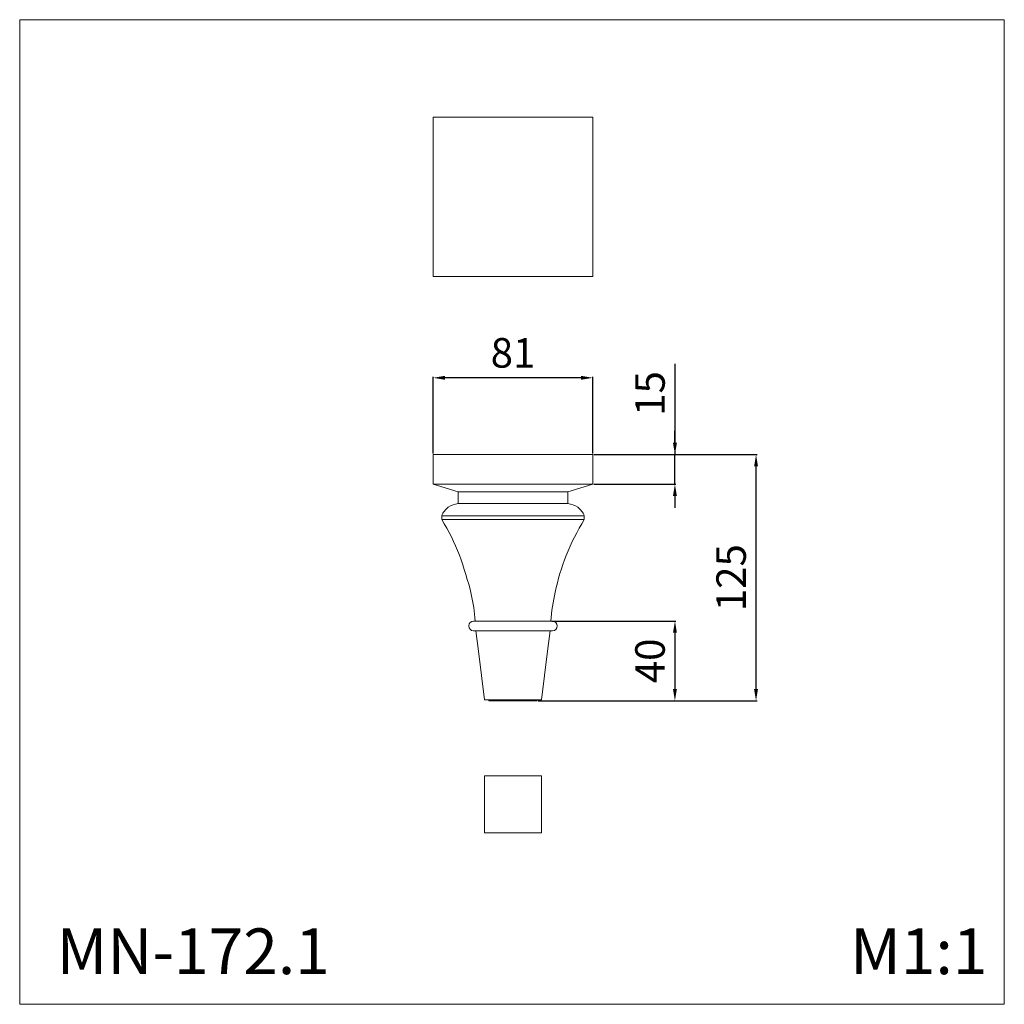
# Model space of a CAD drawing. Units: millimetres. Extents: x -7116 to -6616, y 468 to 968.
import ezdxf

# ---------------------------------------------------------------- set-up
doc = ezdxf.new("R2010")
doc.units = ezdxf.units.MM
doc.header["$MEASUREMENT"] = 0
doc.layers.get('0').update_dxf_attribs({"lineweight": 13})
doc.styles.add('Arial', font='arial.ttf')
doc.dimstyles.new('Default', dxfattribs={"dimtxt": 15, "dimasz": 6, "dimexe": 0.5, "dimexo": 0.5, "dimgap": 0.25, "dimtad": 1, "dimdec": 0, "dimzin": 1, "dimdsep": 46, "dimtxsty": 'Arial', "dimcen": 0.5, "dimazin": 0, "dimtfac": 1, "dimtdec": 0, "dimtix": 1, "dimtmove": 1, "dimatfit": 3, "dimfxl": 1, "dimtolj": 1, "dimtzin": 1, "dimarcsym": 0})

# ---------------------------------------------------------------- blocks, each defined once
blk = doc.blocks.new('*D1')
at = {"color": 0, "lineweight": -2, "transparency": 16777216}
for p, q in [((-6824.7, 747.44), (-6741.78, 747.44)), ((-6742.28, 628.44), (-6742.28, 741.44)), ((-6852.91, 622.44), (-6741.78, 622.44))]:
    blk.add_line(p, q, dxfattribs=at)
at = {"color": 0, "lineweight": 50, "transparency": 16777216}
for points in [[(-6743.28, 741.44), (-6741.28, 741.44), (-6742.28, 747.44)], [(-6743.28, 628.44), (-6741.28, 628.44), (-6742.28, 622.44)]]:
    blk.add_solid(points, dxfattribs=at)
at = {"layer": 'Defpoints', "color": 0, "lineweight": 50, "transparency": 16777216}
for p in [(-6825.2, 747.44, 40.5), (-6742.28, 747.44), (-6853.41, 622.44)]:
    blk.add_point(p, dxfattribs=at)
at = {"color": 0, "transparency": 16777216, "insert": (-6754.94, 684.94), "char_height": 15, "attachment_point": 5, "rotation": 90, "style": 'Arial'}
blk.add_mtext('\\A1;125', dxfattribs=at)
blk = doc.blocks.new('*D2')
at = {"color": 0, "lineweight": -2, "transparency": 16777216}
for p, q in [((-6783.47, 793.58), (-6783.47, 747.44)), ((-6783.47, 753.44), (-6783.47, 759.44)), ((-6824.7, 747.44), (-6782.97, 747.44)), ((-6783.47, 732.44), (-6783.47, 747.44)), ((-6783.47, 732.44), (-6783.47, 747.44)), ((-6824.7, 732.44), (-6782.97, 732.44)), ((-6783.47, 726.44), (-6783.47, 720.44))]:
    blk.add_line(p, q, dxfattribs=at)
at = {"color": 0, "lineweight": 50, "transparency": 16777216}
for points in [[(-6784.47, 753.44), (-6782.47, 753.44), (-6783.47, 747.44)], [(-6784.47, 726.44), (-6782.47, 726.44), (-6783.47, 732.44)]]:
    blk.add_solid(points, dxfattribs=at)
at = {"layer": 'Defpoints', "color": 0, "lineweight": 50, "transparency": 16777216}
for p in [(-6825.2, 747.44), (-6783.47, 747.44), (-6825.2, 732.44)]:
    blk.add_point(p, dxfattribs=at)
at = {"color": 0, "transparency": 16777216, "insert": (-6796.13, 778.48), "char_height": 15, "attachment_point": 5, "rotation": 90, "style": 'Arial'}
blk.add_mtext('\\A1;15', dxfattribs=at)
blk = doc.blocks.new('*D3')
at = {"color": 0, "lineweight": -2, "transparency": 16777216}
for p, q in [((-6906.2, 747.94), (-6906.2, 786.95)), ((-6831.2, 786.45), (-6900.2, 786.45)), ((-6825.2, 747.94), (-6825.2, 786.95))]:
    blk.add_line(p, q, dxfattribs=at)
at = {"color": 0, "lineweight": 50, "transparency": 16777216}
for points in [[(-6900.2, 787.45), (-6900.2, 785.45), (-6906.2, 786.45)], [(-6831.2, 787.45), (-6831.2, 785.45), (-6825.2, 786.45)]]:
    blk.add_solid(points, dxfattribs=at)
at = {"layer": 'Defpoints', "color": 0, "lineweight": 50, "transparency": 16777216}
for p in [(-6906.2, 786.45), (-6906.2, 747.44, -40.5), (-6825.2, 747.44, -40.5)]:
    blk.add_point(p, dxfattribs=at)
at = {"color": 0, "transparency": 16777216, "insert": (-6865.7, 799.11), "char_height": 15, "attachment_point": 5, "style": 'Arial'}
blk.add_mtext('\\A1;81', dxfattribs=at)
blk = doc.blocks.new('MN-172.1_125_81')
for p, q in [((-40.5, 110), (40.5, 110)), ((-27.8, 106.11), (27.8, 106.11)), ((-27.8, 100.11), (27.8, 100.11)), ((-36.19, 93.97), (36.19, 93.97)), ((-36.19, 91.97), (36.19, 91.97)), ((20, 40.5), (-20, 40.5)), ((-20, 35.5), (20, 35.5)), ((-14.51, 0.5), (14.52, 0.5))]:
    blk.add_line(p, q)
blk.add_lwpolyline([(14.52, 0.5), (12.35, 0.5), (12.29, 0), (-12.29, 0), (-12.35, 0.5), (-14.51, 0.5), (-17.54, 25.17), (-18.8, 35.5), (-20.1, 35.5, -0.97464), (-20.03, 40.5), (-19.14, 40.5, 0.027802), (-21.17, 54.14, 0.027498), (-27.25, 73.96, 0.048155), (-36.19, 91.97), (-36.19, 93.97, -0.139424), (-32.86, 98.23, -0.129197), (-27.8, 100.11), (-27.8, 106.11), (-40.5, 110), (-40.5, 125), (40.5, 125), (40.5, 110), (27.8, 106.11), (27.8, 100.11, -0.12969), (32.86, 98.23, -0.139587), (36.19, 93.97), (36.19, 91.97, 0.044007), (27.06, 73.83, 0.041105), (21.4, 55.19, 0.031543), (19.14, 40.5), (20.1, 40.5, -0.969656), (20.05, 35.5), (18.8, 35.5), (17.54, 25.17)], format="xyb", close=True)
blk = doc.blocks.new('*D5')
at = {"color": 0, "lineweight": -2, "transparency": 16777216}
for p, q in [((-6846.06, 662.94), (-6782.97, 662.94)), ((-6783.47, 656.94), (-6783.47, 628.44)), ((-6852.91, 622.44), (-6782.97, 622.44))]:
    blk.add_line(p, q, dxfattribs=at)
at = {"color": 0, "lineweight": 50, "transparency": 16777216}
for points in [[(-6784.47, 656.94), (-6782.47, 656.94), (-6783.47, 662.94)], [(-6784.47, 628.44), (-6782.47, 628.44), (-6783.47, 622.44)]]:
    blk.add_solid(points, dxfattribs=at)
at = {"layer": 'Defpoints', "color": 0, "lineweight": 50, "transparency": 16777216}
for p in [(-6846.56, 662.94), (-6853.41, 622.44), (-6783.47, 622.44)]:
    blk.add_point(p, dxfattribs=at)
at = {"color": 0, "transparency": 16777216, "insert": (-6796.13, 642.69), "char_height": 15, "attachment_point": 5, "rotation": 90, "style": 'Arial'}
blk.add_mtext('\\A1;40', dxfattribs=at)

msp = doc.modelspace()

# ---------------------------------------------------------------- linework, layer by layer
for p, q in [((-6851.2, 584.38), (-6880.2, 584.38)), ((-6880.2, 584.38), (-6880.2, 555.38)), ((-6851.2, 555.38), (-6851.2, 584.38)), ((-6880.2, 555.38), (-6851.2, 555.38))]:
    msp.add_line(p, q)
for points in [[(-7116.21, 468.3), (-6616.21, 468.3), (-6616.21, 968.3), (-7116.21, 968.3)], [(-6906.2, 918.86), (-6825.2, 918.86), (-6825.2, 837.86), (-6906.2, 837.86)]]:
    msp.add_lwpolyline(points, close=True)

# ---------------------------------------------------------------- block references
msp.add_blockref('MN-172.1_125_81', (-6865.7, 622.44))

# ---------------------------------------------------------------- texts
at = {"char_height": 23.2292, "attachment_point": 1, "line_spacing_factor": 0.963855}
for s, insert, width in [('{\\fArial|b0|i0|c204|p34;MN-172.1}', (-7097.5, 506.84), 134.3374), ('\\fArial;M1:1', (-6694.49, 506.84), 86.8995)]:
    msp.add_mtext(s, dxfattribs=dict(at, insert=insert, width=width))

# ---------------------------------------------------------------- dimensions: what is measured, and where the dimension line sits
for base, p1, p2, angle, override, picture, middle in [((-6906.2, 786.45, 40.5), (-6825.2, 747.44), (-6906.2, 747.44), 180, {"dimgap": 5}, '*D3', (-6865.7, 799.11, 40.5)), ((-6742.28, 747.44), (-6853.41, 622.44), (-6825.2, 747.44, 40.5), 270, {"dimgap": 5}, '*D1', (-6754.94, 684.94)), ((-6783.47442588, 622.44188237), (-6846.55664017, 662.94188237), (-6853.41095562, 622.44188237), 90, {"dimgap": 5, "dimrnd": 5}, '*D5', (-6796.13302069, 642.69188237))]:
    dim = msp.add_linear_dim(base=base, p1=p1, p2=p2, angle=angle, dimstyle='Default', override=override)
    dim.commit()
    dim.dimension.update_dxf_attribs({"geometry": picture, "text_midpoint": middle})
dim = msp.add_linear_dim(base=(-6783.47, 747.44), p1=(-6825.2, 732.44), p2=(-6825.2, 747.44), angle=270, dimstyle='Default', override={"dimgap": 5})
dim.commit()
dim.dimension.update_dxf_attribs({"geometry": '*D2', "text_midpoint": (-6794.1, 778.48), "dimtype": 160})

doc.saveas('drawing.dxf')
